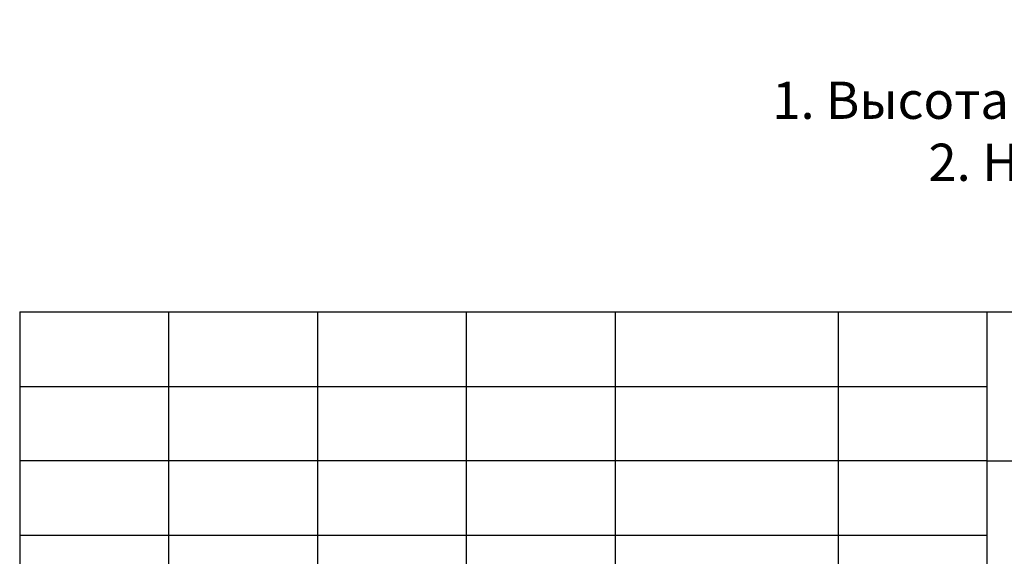
# Model space of a CAD drawing. Units: millimetres. Extents: x -23665 to -19100, y -4232 to 7898.
# Drawn here: x -23064 to -22997, y 719 to 755 of the extents above; entities that cross this region are included whole.
import ezdxf

# ---------------------------------------------------------------- set-up
doc = ezdxf.new("R2010")
doc.units = ezdxf.units.MM
doc.styles.add('GOST-2.304_Type-B', font='GOST_Common_1.ttf')

msp = doc.modelspace()

# ---------------------------------------------------------------- linework, layer by layer
at = {"lineweight": 30}
for p, q in [((-23063.51392, 734.96588), (-22878.51392, 734.96588)), ((-23063.51392, 734.96588), (-23063.51392, 679.90338)), ((-23053.51392, 734.96588), (-23053.51392, 709.96588)), ((-23043.51392, 734.96588), (-23043.51392, 679.90338)), ((-23033.51392, 734.96588), (-23033.51392, 709.96588)), ((-23023.51392, 734.96588), (-23023.51392, 679.90338)), ((-23008.51392, 734.96588), (-23008.51392, 679.90338)), ((-22998.51392, 679.96588), (-22998.51392, 734.96588)), ((-22998.51392, 724.96588), (-22878.51392, 724.96588))]:
    msp.add_line(p, q, dxfattribs=at)
for p, q in [((-23063.51392, 729.96588), (-22998.51392, 729.96588)), ((-22998.51392, 724.96588), (-23063.51392, 724.96588)), ((-23063.51392, 719.96588), (-22998.51392, 719.96588))]:
    msp.add_line(p, q)

# ---------------------------------------------------------------- texts
at = {"insert": (-22969.13838, 748.86859), "char_height": 2.5, "width": 189.8496959, "attachment_point": 5, "style": 'GOST-2.304_Type-B'}
msp.add_mtext('Примечания: \\P1. Высота установки печки H=200мм от уровня пола.\\P2. Напряжение в цепях отопления 220В.', dxfattribs=at)

doc.saveas('drawing.dxf')
